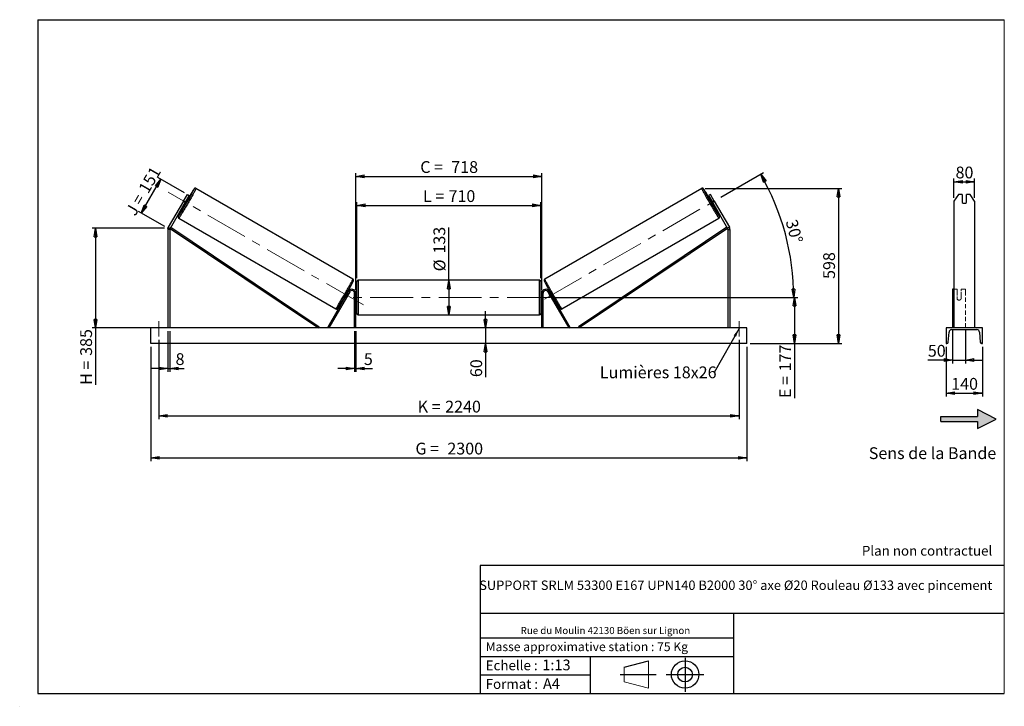
# Model space of a CAD drawing. Units: millimetres. Extents: x 0 to 292, y 1 to 205.
import ezdxf

# ---------------------------------------------------------------- set-up
doc = ezdxf.new("R2010")
doc.units = ezdxf.units.MM
doc.header["$PDSIZE"] = -1
doc.linetypes.add('CENTERX2', pattern=[20.32, 12.7, -2.54, 2.54, -2.54])
doc.linetypes.add('HIDDEN', pattern=[1.905, 1.27, -0.635])
doc.layers.add('SLD-0', color=7, linetype='Continuous')
doc.styles.add('SLDTEXTSTYLE0', font='TXT', dxfattribs={"width": 0.75})
doc.styles.add('SLDTEXTSTYLE2', font='TXT', dxfattribs={"width": 0.666667})
doc.dimstyles.new('SLDDIMSTYLE0', dxfattribs={"dimtxt": 3.501, "dimasz": 2.5, "dimexe": 0, "dimexo": 0.0625, "dimgap": 0.87525, "dimtad": 1, "dimdec": 0, "dimlfac": 13, "dimrnd": 1e-09, "dimzin": 12, "dimdsep": 46, "dimtxsty": 'SLDTEXTSTYLE0', "dimblk1": 'CLOSED', "dimblk2": 'CLOSED', "dimsah": 1, "dimcen": 0.09, "dimadec": 0, "dimazin": 3, "dimtfac": 1, "dimtofl": 0, "dimtmove": 0, "dimatfit": 3, "dimldrblk": 'CLOSED', "dimfxl": 0, "dimfrac": 2, "dimtolj": 1, "dimtzin": 12, "dimarcsym": 0})
doc.dimstyles.new('SLDDIMSTYLE1', dxfattribs={"dimtxt": 3.501, "dimasz": 2.5, "dimexe": 0, "dimexo": 0.0625, "dimgap": 0.87525, "dimtad": 1, "dimdec": 0, "dimlfac": 13, "dimrnd": 1e-09, "dimzin": 12, "dimdsep": 46, "dimtxsty": 'SLDTEXTSTYLE0', "dimblk1": 'CLOSED', "dimblk2": 'CLOSED', "dimsah": 1, "dimcen": 0.09, "dimadec": 0, "dimazin": 3, "dimtfac": 1, "dimtmove": 0, "dimatfit": 0, "dimldrblk": 'CLOSED', "dimfxl": 0, "dimfrac": 2, "dimtolj": 1, "dimtzin": 12, "dimarcsym": 0})
doc.dimstyles.new('SLDDIMSTYLE2', dxfattribs={"dimtxt": 3.501, "dimasz": 2.5, "dimexe": 0, "dimexo": 0.0625, "dimgap": 0.87525, "dimtad": 1, "dimdec": 4, "dimlfac": 13, "dimzin": 12, "dimdsep": 46, "dimtxsty": 'SLDTEXTSTYLE0', "dimblk1": 'CLOSED', "dimblk2": 'CLOSED', "dimsah": 1, "dimcen": 0.09, "dimadec": 0, "dimazin": 3, "dimtfac": 1, "dimtofl": 0, "dimtmove": 0, "dimatfit": 3, "dimldrblk": 'CLOSED', "dimfxl": 0, "dimfrac": 2, "dimtolj": 1, "dimtzin": 12, "dimarcsym": 0})
doc.dimstyles.new('SLDDIMSTYLE3', dxfattribs={"dimtxt": 0.18, "dimasz": 2.5, "dimexe": 0, "dimexo": 0.0625, "dimgap": 0, "dimtad": 0, "dimtih": 1, "dimtoh": 1, "dimdec": 0, "dimrnd": 1e-09, "dimzin": 0, "dimdsep": 46, "dimtxsty": 'Standard', "dimsah": 1, "dimcen": 0.09, "dimadec": 0, "dimazin": 0, "dimtfac": 2.5, "dimtdec": 0, "dimtofl": 0, "dimtmove": 0, "dimatfit": 3, "dimfxl": 0, "dimfrac": 2, "dimtolj": 1, "dimtzin": 0, "dimarcsym": 0})

# ---------------------------------------------------------------- blocks, each defined once
blk = doc.blocks.new('Bloc2')
at = {"linetype": 'Continuous'}
blk.add_hatch(color=7, dxfattribs=at).paths.add_polyline_path([(1970.8, 498.6), (2010, 518.6), (1970.8, 538.6), (1970.8, 523.6), (1894.5, 523.6), (1894.5, 513.6), (1970.8, 513.6)], flags=0)
at = {"layer": 'SLD-0', "color": 7}
for p, q in [((1970.8, 538.6), (1970.8, 523.6)), ((2010, 518.6), (1970.8, 538.6)), ((1894.5, 513.6), (1894.5, 523.6)), ((1894.5, 523.6), (1970.8, 523.6)), ((1894.5, 513.6), (1970.8, 513.6)), ((1970.8, 498.6), (2010, 518.6)), ((1970.8, 513.6), (1970.8, 498.6))]:
    blk.add_line(p, q, dxfattribs=at)
blk = doc.blocks.new('Bloc1')
at = {"color": 7, "linetype": 'Continuous', "lineweight": 0}
blk.add_point((27.17, 41.63), dxfattribs=at)
at = {"layer": 'SLD-0'}
for p, q in [((9.1, 43.82), (16.35, 45.7)), ((27.17, 46.64), (27.17, 36.52)), ((7.87, 41.63), (18.56, 41.63)), ((21.6, 41.63), (32.77, 41.63))]:
    blk.add_line(p, q, dxfattribs=at)
at = {"layer": 'SLD-0', "color": 7, "linetype": 'Continuous', "lineweight": 18}
for p, q in [((16.35, 45.7), (16.35, 37.56)), ((9.1, 39.44), (9.1, 43.82)), ((9.1, 39.44), (16.35, 37.56))]:
    blk.add_line(p, q, dxfattribs=at)
at = {"layer": 'SLD-0'}
for radius in [4.07, 2.19]:
    blk.add_circle((27.17, 41.63), radius, dxfattribs=at)
blk = doc.blocks.new('SW_NOTE_0')
at = {"color": 0, "linetype": 'Continuous', "lineweight": 0, "insert": (28.37, -0.09), "char_height": 2.1167, "attachment_point": 2, "style": 'SLDTEXTSTYLE0'}
blk.add_mtext('Rue du Moulin 42130 Böen sur Lignon', dxfattribs=at)
blk = doc.blocks.new('_Closed')
at = {"color": 0, "linetype": 'ByBlock', "lineweight": -2}
for p, q in [((-1, 0.166667), (0, 0)), ((-1, 0.166667), (-1, -0.166667)), ((0, 0), (-1, -0.166667)), ((0, 0), (-1, 0))]:
    blk.add_line(p, q, dxfattribs=at)
blk = doc.blocks.new('_D')
at = {"layer": 'SLD-0'}
for p, q in [((48.57, 153.62), (40.72, 158.15)), ((35.77, 147.57), (41.59, 157.65)), ((42.75, 143.54), (34.9, 148.07))]:
    blk.add_line(p, q, dxfattribs=at)
at = {"layer": 'SLD-0', "xscale": 2.5, "yscale": 2.5}
for p, rotation in [((41.59, 157.65), 59.99999999999978), ((35.77, 147.57), 239.9999999999998)]:
    blk.add_blockref('_Closed', p, dxfattribs=dict(at, rotation=rotation))
at = {"layer": 'SLD-0', "char_height": 3.501, "attachment_point": 1, "rotation": 60}
for s, insert, style in [('151', (34.75, 154.83), 'SLDTEXTSTYLE0'), ('J =', (30.91, 148.19), 'SLDTEXTSTYLE2')]:
    blk.add_mtext(s, dxfattribs=dict(at, insert=insert, style=style))
blk = doc.blocks.new('_D_1')
at = {"layer": 'SLD-0'}
for p, q in [((42.61, 143.04), (21.14, 143.04)), ((22.14, 143.04), (22.14, 113.47)), ((42.61, 113.47), (21.14, 113.47)), ((22.14, 113.47), (22.14, 96.54))]:
    blk.add_line(p, q, dxfattribs=at)
at = {"layer": 'SLD-0', "xscale": 2.5, "yscale": 2.5}
for p, rotation in [((22.14, 143.04), 90.0000000000004), ((22.14, 113.47), 270.0000000000004)]:
    blk.add_blockref('_Closed', p, dxfattribs=dict(at, rotation=rotation))
at = {"layer": 'SLD-0', "char_height": 3.501, "attachment_point": 1, "rotation": 90}
for s, insert, style in [('385', (17.63, 105.15), 'SLDTEXTSTYLE0'), ('H =', (17.63, 96.54), 'SLDTEXTSTYLE2')]:
    blk.add_mtext(s, dxfattribs=dict(at, insert=insert, style=style))
blk = doc.blocks.new('_D_2')
at = {"layer": 'SLD-0', "color": 7}
for p, q in [((38.61, 107.85), (38.61, 73.85)), ((215.54, 107.85), (215.54, 73.85)), ((38.61, 74.85), (215.54, 74.85))]:
    blk.add_line(p, q, dxfattribs=at)
at = {"layer": 'SLD-0', "color": 7, "xscale": 2.5, "yscale": 2.5}
for p, rotation in [((38.61, 74.85, 0.56), 180), ((215.54, 74.85, 0.56), 360)]:
    blk.add_blockref('_Closed', p, dxfattribs=dict(at, rotation=rotation))
at = {"layer": 'SLD-0', "color": 7, "char_height": 3.501, "attachment_point": 1}
for s, insert, style in [('G =', (117.16, 79.36), 'SLDTEXTSTYLE2'), ('2300', (126.64, 79.36), 'SLDTEXTSTYLE0')]:
    blk.add_mtext(s, dxfattribs=dict(at, insert=insert, style=style))
blk = doc.blocks.new('_D_3')
at = {"layer": 'SLD-0', "color": 7}
for p, q in [((40.92, 109.93), (40.92, 86.31)), ((213.23, 109.93), (213.23, 86.31)), ((40.92, 87.31), (213.23, 87.31))]:
    blk.add_line(p, q, dxfattribs=at)
at = {"layer": 'SLD-0', "color": 7, "xscale": 2.5, "yscale": 2.5, "rotation": 180.0000000000004}
blk.add_blockref('_Closed', (40.92, 87.31, 0.56), dxfattribs=at)
at = {"layer": 'SLD-0', "color": 7, "xscale": 2.5, "yscale": 2.5}
blk.add_blockref('_Closed', (213.23, 87.31, 0.56), dxfattribs=at)
at = {"layer": 'SLD-0', "color": 7, "char_height": 3.501, "attachment_point": 1}
for s, insert, style in [('K =', (117.81, 91.82), 'SLDTEXTSTYLE2'), ('2240', (125.99, 91.82), 'SLDTEXTSTYLE0')]:
    blk.add_mtext(s, dxfattribs=dict(at, insert=insert, style=style))
blk = doc.blocks.new('_D_4')
at = {"layer": 'SLD-0', "color": 7}
for p, q in [((99.08, 112.47), (99.08, 100.42)), ((99.46, 112.47), (99.46, 100.42)), ((99.08, 101.42), (94.08, 101.42)), ((99.08, 101.42), (99.46, 101.42)), ((99.46, 101.42), (104.44, 101.42))]:
    blk.add_line(p, q, dxfattribs=at)
at = {"layer": 'SLD-0', "color": 7, "xscale": 2.5, "yscale": 2.5}
blk.add_blockref('_Closed', (99.08, 101.42, 0.56), dxfattribs=at)
at = {"layer": 'SLD-0', "color": 7, "xscale": 2.5, "yscale": 2.5, "rotation": 180.0000000000005}
blk.add_blockref('_Closed', (99.46, 101.42, 0.56), dxfattribs=at)
at = {"layer": 'SLD-0', "color": 7, "insert": (101.85, 105.93), "char_height": 3.5, "attachment_point": 1, "style": 'SLDTEXTSTYLE0'}
blk.add_mtext('5', dxfattribs=at)
blk = doc.blocks.new('_D_5')
at = {"layer": 'SLD-0', "color": 7}
for p, q in [((137.98, 113.47), (137.98, 118.47)), ((137.98, 113.47), (137.98, 108.85)), ((137.98, 108.85), (137.98, 98.83))]:
    blk.add_line(p, q, dxfattribs=at)
at = {"layer": 'SLD-0', "color": 7, "xscale": 2.5, "yscale": 2.5}
for p, rotation in [((137.98, 113.47, 0.56), 270.0000000000004), ((137.98, 108.85, 0.56), 90.0000000000004)]:
    blk.add_blockref('_Closed', p, dxfattribs=dict(at, rotation=rotation))
at = {"layer": 'SLD-0', "color": 7, "insert": (133.46, 98.83), "char_height": 3.501, "attachment_point": 1, "rotation": 90, "style": 'SLDTEXTSTYLE0'}
blk.add_mtext('60', dxfattribs=at)
blk = doc.blocks.new('_D_6')
at = {"layer": 'SLD-0', "color": 7}
for p, q in [((158.08, 122.47), (230.69, 122.47)), ((229.69, 122.47), (229.69, 108.85)), ((216.54, 108.85), (230.69, 108.85)), ((229.69, 108.85), (229.69, 92.62))]:
    blk.add_line(p, q, dxfattribs=at)
at = {"layer": 'SLD-0', "color": 7, "xscale": 2.5, "yscale": 2.5}
for p, rotation in [((229.69, 122.47, 0.56), 90.0000000000004), ((229.69, 108.85, 0.56), 270.0000000000004)]:
    blk.add_blockref('_Closed', p, dxfattribs=dict(at, rotation=rotation))
at = {"layer": 'SLD-0', "color": 7, "char_height": 3.501, "attachment_point": 1, "rotation": 90}
for s, insert, style in [('177', (225.18, 100.54), 'SLDTEXTSTYLE0'), ('E =', (225.18, 92.62), 'SLDTEXTSTYLE2')]:
    blk.add_mtext(s, dxfattribs=dict(at, insert=insert, style=style))
blk = doc.blocks.new('_D_7')
at = {"layer": 'SLD-0', "color": 7}
for p, q in [((207.85, 152.27), (220.53, 159.59)), ((158.08, 122.47), (230.48, 122.47))]:
    blk.add_line(p, q, dxfattribs=at)
blk.add_arc((156.24, 122.47), 73.24, 0, 30, dxfattribs=at)
at = {"layer": 'SLD-0', "color": 7, "xscale": 2.5, "yscale": 2.5}
for p, rotation in [((219.67, 159.09, 0.56), 119.0225252881074), ((229.48, 122.47, 0.56), 270.9774747118931)]:
    blk.add_blockref('_Closed', p, dxfattribs=dict(at, rotation=rotation))
at = {"layer": 'SLD-0', "color": 7, "insert": (230.43, 145.99), "char_height": 3.501, "attachment_point": 1, "rotation": 285, "style": 'SLDTEXTSTYLE0'}
blk.add_mtext('30°', dxfattribs=at)
blk = doc.blocks.new('_D_8')
at = {"layer": 'SLD-0', "color": 7}
for q in [(127.08, 143.29), (127.08, 117.35)]:
    blk.add_line((127.08, 127.58), q, dxfattribs=at)
at = {"layer": 'SLD-0', "color": 7, "xscale": 2.5, "yscale": 2.5}
for p, rotation in [((127.08, 127.58, 0.56), 90.0000000000004), ((127.08, 117.35, 0.56), 270.0000000000004)]:
    blk.add_blockref('_Closed', p, dxfattribs=dict(at, rotation=rotation))
at = {"layer": 'SLD-0', "color": 7, "char_height": 3.501, "attachment_point": 1, "rotation": 90, "style": 'SLDTEXTSTYLE0'}
for s, insert in [('133', (122.51, 135.53)), ('%%c', (122.56, 130.25))]:
    blk.add_mtext(s, dxfattribs=dict(at, insert=insert))
blk = doc.blocks.new('_D_9')
at = {"layer": 'SLD-0', "color": 7}
for p, q in [((99.77, 128.2), (99.77, 150.84)), ((99.77, 149.84), (154.38, 149.84)), ((154.38, 128.2), (154.38, 150.84))]:
    blk.add_line(p, q, dxfattribs=at)
at = {"layer": 'SLD-0', "color": 7, "xscale": 2.5, "yscale": 2.5, "rotation": 180.0000000000004}
blk.add_blockref('_Closed', (99.77, 149.84, 0.56), dxfattribs=at)
at = {"layer": 'SLD-0', "color": 7, "xscale": 2.5, "yscale": 2.5}
blk.add_blockref('_Closed', (154.38, 149.84, 0.56), dxfattribs=at)
at = {"layer": 'SLD-0', "color": 7, "char_height": 3.501, "attachment_point": 1}
for s, insert, style in [('L =', (119.41, 154.35), 'SLDTEXTSTYLE2'), ('710', (126.98, 154.35), 'SLDTEXTSTYLE0')]:
    blk.add_mtext(s, dxfattribs=dict(at, insert=insert, style=style))
blk = doc.blocks.new('_D_10')
at = {"layer": 'SLD-0', "color": 7}
for p, q in [((99.46, 124.77), (99.46, 159.46)), ((99.46, 158.46), (154.69, 158.46)), ((154.69, 124.77), (154.69, 159.46))]:
    blk.add_line(p, q, dxfattribs=at)
at = {"layer": 'SLD-0', "color": 7, "xscale": 2.5, "yscale": 2.5, "rotation": 180.0000000000004}
blk.add_blockref('_Closed', (99.46, 158.46, 0.56), dxfattribs=at)
at = {"layer": 'SLD-0', "color": 7, "xscale": 2.5, "yscale": 2.5}
blk.add_blockref('_Closed', (154.69, 158.46, 0.56), dxfattribs=at)
at = {"layer": 'SLD-0', "color": 7, "char_height": 3.501, "attachment_point": 1}
for s, insert, style in [('C =', (118.59, 162.98), 'SLDTEXTSTYLE2'), ('718', (127.8, 162.98), 'SLDTEXTSTYLE0')]:
    blk.add_mtext(s, dxfattribs=dict(at, insert=insert, style=style))
blk = doc.blocks.new('_D_11')
at = {"layer": 'SLD-0', "color": 7}
for p, q in [((43.61, 112.47), (43.61, 100.42)), ((44.23, 112.47), (44.23, 100.42)), ((43.61, 101.42), (38.61, 101.42)), ((43.61, 101.42), (44.23, 101.42)), ((44.23, 101.42), (48.51, 101.42))]:
    blk.add_line(p, q, dxfattribs=at)
at = {"layer": 'SLD-0', "color": 7, "xscale": 2.5, "yscale": 2.5}
blk.add_blockref('_Closed', (43.61, 101.42, 0.56), dxfattribs=at)
at = {"layer": 'SLD-0', "color": 7, "xscale": 2.5, "yscale": 2.5, "rotation": 180.0000000000004}
blk.add_blockref('_Closed', (44.23, 101.42, 0.56), dxfattribs=at)
at = {"layer": 'SLD-0', "color": 7, "insert": (45.93, 105.93), "char_height": 3.5, "attachment_point": 1, "style": 'SLDTEXTSTYLE0'}
blk.add_mtext('8', dxfattribs=at)
blk = doc.blocks.new('_D_12')
at = {"layer": 'SLD-0', "color": 7}
for p, q in [((203.16, 154.89), (243.75, 154.89)), ((242.75, 154.89), (242.75, 108.85)), ((216.54, 108.85), (243.75, 108.85))]:
    blk.add_line(p, q, dxfattribs=at)
at = {"layer": 'SLD-0', "color": 7, "xscale": 2.5, "yscale": 2.5}
for p, rotation in [((242.75, 154.89, 0.56), 90.0000000000004), ((242.75, 108.85, 0.56), 270.0000000000004)]:
    blk.add_blockref('_Closed', p, dxfattribs=dict(at, rotation=rotation))
at = {"layer": 'SLD-0', "color": 7, "insert": (238.23, 127.99), "char_height": 3.501, "attachment_point": 1, "rotation": 90, "style": 'SLDTEXTSTYLE0'}
blk.add_mtext('598', dxfattribs=at)
blk = doc.blocks.new('SW_NOTE_0_1')
at = {"layer": 'SLD-0', "color": 0, "insert": (-33.96, 1.82), "char_height": 3.5, "attachment_point": 1, "style": 'SLDTEXTSTYLE0'}
blk.add_mtext('Lumières 18x26', dxfattribs=at)
blk = doc.blocks.new('_D_13')
at = {"layer": 'SLD-0', "color": 7}
for p, q in [((277.04, 152.12), (277.04, 157.85)), ((277.04, 156.85), (283.19, 156.85)), ((283.19, 152.12), (283.19, 157.85))]:
    blk.add_line(p, q, dxfattribs=at)
at = {"layer": 'SLD-0', "color": 7, "xscale": 2.5, "yscale": 2.5, "rotation": 180.0000000000004}
blk.add_blockref('_Closed', (277.04, 156.85), dxfattribs=at)
at = {"layer": 'SLD-0', "color": 7, "xscale": 2.5, "yscale": 2.5}
blk.add_blockref('_Closed', (283.19, 156.85), dxfattribs=at)
at = {"layer": 'SLD-0', "color": 7, "insert": (277.53, 161.36), "char_height": 3.501, "attachment_point": 1, "style": 'SLDTEXTSTYLE0'}
blk.add_mtext('80', dxfattribs=at)
blk = doc.blocks.new('_D_14')
at = {"layer": 'SLD-0', "color": 7}
for p, q in [((276.65, 112.66), (276.65, 102.9)), ((280.5, 112.66), (280.5, 102.9)), ((276.65, 103.9), (269.3, 103.9)), ((276.65, 103.9), (280.5, 103.9)), ((280.5, 103.9), (285.5, 103.9))]:
    blk.add_line(p, q, dxfattribs=at)
at = {"layer": 'SLD-0', "color": 7, "xscale": 2.5, "yscale": 2.5}
blk.add_blockref('_Closed', (276.65, 103.9), dxfattribs=at)
at = {"layer": 'SLD-0', "color": 7, "xscale": 2.5, "yscale": 2.5, "rotation": 180.0000000000005}
blk.add_blockref('_Closed', (280.5, 103.9), dxfattribs=at)
at = {"layer": 'SLD-0', "color": 7, "insert": (269.3, 108.41), "char_height": 3.501, "attachment_point": 1, "style": 'SLDTEXTSTYLE0'}
blk.add_mtext('50', dxfattribs=at)
blk = doc.blocks.new('_D_15')
at = {"layer": 'SLD-0', "color": 7}
for p, q in [((274.73, 107.85), (274.73, 93.08)), ((285.5, 107.85), (285.5, 93.08)), ((274.73, 94.08), (285.5, 94.08))]:
    blk.add_line(p, q, dxfattribs=at)
at = {"layer": 'SLD-0', "color": 7, "xscale": 2.5, "yscale": 2.5, "rotation": 180.0000000000004}
blk.add_blockref('_Closed', (274.73, 94.08), dxfattribs=at)
at = {"layer": 'SLD-0', "color": 7, "xscale": 2.5, "yscale": 2.5}
blk.add_blockref('_Closed', (285.5, 94.08), dxfattribs=at)
at = {"layer": 'SLD-0', "color": 7, "insert": (276.24, 98.59), "char_height": 3.501, "attachment_point": 1, "style": 'SLDTEXTSTYLE0'}
blk.add_mtext('140', dxfattribs=at)

msp = doc.modelspace()

# ---------------------------------------------------------------- linework, layer by layer
at = {"color": 7, "linetype": 'Continuous', "lineweight": 18}
for p, q in [((292, 205), (5, 205)), ((5, 205), (5, 4.8673676)), ((292, 4.8673676), (292, 205)), ((4.9378781, 61.1667378), (5, 61.1667378))]:
    msp.add_line(p, q, dxfattribs=at)
at = {"color": 7, "linetype": 'Continuous', "lineweight": 25}
for p, q in [((48.2779442, 151.1236931), (49.4317893, 153.1222116)), ((49.9647282, 152.8145187), (48.8108831, 150.8160002)), ((49.4317893, 153.1222116), (49.9647282, 152.8145187)), ((98.6006144, 127.9766213), (51.9859217, 154.8896269)), ((202.1641707, 154.8896269), (155.549478, 127.9766213)), ((204.7183031, 153.1222116), (204.1853642, 152.8145187)), ((204.1853642, 152.8145187), (205.3392093, 150.8160002)), ((205.8721482, 151.1236931), (204.7183031, 153.1222116)), ((278.3709115, 153.1222116), (277.0385649, 151.1236931)), ((279.5001032, 153.1222116), (278.3709115, 153.1222116)), ((279.5001032, 153.1222116), (279.5001032, 150.7239889)), ((280.7308725, 150.7239889), (280.7308725, 153.1222116)), ((281.8600643, 153.1222116), (280.7308725, 153.1222116)), ((283.1924109, 151.1236931), (281.8600643, 153.1222116)), ((48.2779442, 151.1236931), (43.7783988, 143.3302574)), ((48.8108831, 150.8160002), (44.3113377, 143.0225645)), ((48.8108831, 150.8160002), (48.2779442, 151.1236931)), ((48.4262681, 150.1498266), (48.7106556, 149.9856364)), ((48.5362066, 150.3402565), (48.6335731, 150.2840448)), ((48.6335731, 150.2840448), (49.182917, 151.2355298)), ((49.182917, 151.2355298), (49.0855505, 151.2917438)), ((49.4798857, 151.3179836), (49.1954981, 151.4821738)), ((204.9545943, 151.4821738), (204.6702068, 151.3179836)), ((204.9671754, 151.2355298), (205.0645419, 151.2917438)), ((205.5165194, 150.2840448), (204.9671754, 151.2355298)), ((205.3392093, 150.8160002), (205.8721482, 151.1236931)), ((205.3392093, 150.8160002), (209.8387548, 143.0225645)), ((205.4394368, 149.9856364), (205.7238243, 150.1498266)), ((205.6138858, 150.3402565), (205.5165194, 150.2840448)), ((205.8721482, 151.1236931), (210.3716936, 143.3302574)), ((277.0385649, 151.1236931), (277.0385649, 143.3302574)), ((283.1924109, 151.1236931), (283.1924109, 143.3302574)), ((43.7783988, 143.3302574), (44.3113377, 143.0225645)), ((44.3113377, 143.0225645), (44.5255109, 143.3420316)), ((44.5255109, 143.3420316), (88.6119901, 113.7862869)), ((46.8705319, 146.0295202), (93.4852292, 119.1165147)), ((160.6648632, 119.1165147), (207.2795606, 146.0295202)), ((209.6245815, 143.3420316), (165.5381023, 113.7862869)), ((209.8387548, 143.0225645), (209.6245815, 143.3420316)), ((210.3716936, 143.3302574), (209.8387548, 143.0225645)), ((277.0385649, 143.3302574), (277.0385649, 142.7148716)), ((283.1924109, 143.3302574), (283.1924109, 142.7148716)), ((44.2288907, 142.7148716), (43.6135048, 142.7148716)), ((43.6135048, 142.7148716), (43.6135048, 113.4668196)), ((44.2288907, 142.7148716), (44.2288907, 113.4668196)), ((44.3113377, 143.0225645), (88.3978169, 113.4668196)), ((209.8387548, 143.0225645), (165.7522755, 113.4668196)), ((209.9212017, 142.7148716), (209.9212017, 113.4668196)), ((209.9212017, 142.7148716), (210.5365876, 142.7148716)), ((210.5365876, 142.7148716), (210.5365876, 113.4668196)), ((277.0385649, 142.7148716), (277.0385649, 113.4668196)), ((283.1924109, 142.7148716), (283.1924109, 113.4668196)), ((99.7673547, 117.7360505), (99.7673547, 127.1975886)), ((153.9981227, 127.5822048), (100.1519697, 127.5822048)), ((154.3827377, 127.1975886), (154.3827377, 122.4668195)), ((97.3065563, 124.3514347), (91.1333491, 113.6591273)), ((97.6396431, 124.1591272), (91.4664359, 113.4668196)), ((96.7132998, 122.5252011), (97.2626392, 123.4766873)), ((96.8630863, 123.7073699), (96.9167993, 123.6763583)), ((97.0267446, 123.8667882), (96.8710596, 123.9566743)), ((97.2498861, 123.4840507), (97.2626392, 123.4766873)), ((97.6396431, 124.1591272), (97.3065563, 124.3514347)), ((99.0750468, 113.4668196), (99.0750468, 123.7745122)), ((99.4596618, 123.7745122), (99.0750468, 123.7745122)), ((99.4596618, 113.4668196), (99.4596618, 123.7745122)), ((99.7673547, 123.2360507), (99.4596618, 123.2360507)), ((99.5365839, 123.01616), (99.4596618, 123.01616)), ((99.5365839, 121.9174791), (99.5365839, 123.01616)), ((154.6904306, 123.2360507), (154.3827377, 123.2360507)), ((154.6135085, 123.01616), (154.6904306, 123.01616)), ((154.6135085, 121.9174791), (154.6135085, 123.01616)), ((154.6904306, 123.7745122), (155.0750456, 123.7745122)), ((154.6904306, 113.4668196), (154.6904306, 123.7745122)), ((155.0750456, 113.4668196), (155.0750456, 123.7745122)), ((156.5104493, 124.1591272), (156.8435361, 124.3514347)), ((156.5104493, 124.1591272), (162.6836565, 113.4668196)), ((156.8435361, 124.3514347), (163.0167433, 113.6591273)), ((156.9002063, 123.4840507), (156.8874532, 123.4766873)), ((157.4367926, 122.5252011), (156.8874532, 123.4766873)), ((157.2790328, 123.9566743), (157.1233478, 123.8667882)), ((157.2870061, 123.7073699), (157.2332932, 123.6763583)), ((277.0385649, 124.9283584), (276.6539493, 124.9283584)), ((276.6539493, 124.9283584), (276.6539493, 124.3514347)), ((276.6539493, 124.3514347), (276.6539493, 113.6591273)), ((96.1018273, 122.6243277), (96.2575146, 122.5344422)), ((96.3674599, 122.7248727), (96.3137447, 122.7558843)), ((96.7132998, 122.5252011), (96.7005467, 122.5325646)), ((99.4596618, 121.9174791), (99.5365839, 121.9174791)), ((99.4596618, 121.6975889), (99.7673547, 121.6975889)), ((154.3827377, 122.4668195), (154.3827377, 117.7360505)), ((154.3827377, 121.6975889), (154.6904306, 121.6975889)), ((154.6904306, 121.9174791), (154.6135085, 121.9174791)), ((157.4367926, 122.5252011), (157.4495457, 122.5325646)), ((157.7826325, 122.7248727), (157.8363477, 122.7558843)), ((157.8925778, 122.5344422), (158.0482652, 122.6243277)), ((100.1519697, 117.3514352), (153.9981227, 117.3514352)), ((215.5365828, 113.4668196), (38.6135096, 113.4668196)), ((38.6135096, 108.8514351), (38.6135096, 113.4668196)), ((88.6119901, 113.7862869), (88.3978169, 113.4668196)), ((91.4664359, 113.4668196), (91.1333491, 113.6591273)), ((162.6836565, 113.4668196), (163.0167433, 113.6591273)), ((165.5381023, 113.7862869), (165.7522755, 113.4668196)), ((215.5365828, 108.8514351), (215.5365828, 113.4668196)), ((274.7308725, 113.4668196), (274.7308725, 108.8514351)), ((285.5001033, 113.4668196), (274.7308725, 113.4668196)), ((275.3541597, 109.2073706), (275.5791678, 112.2164868)), ((276.3462572, 112.9283581), (283.8847186, 112.9283581)), ((284.651808, 112.2164868), (284.8768161, 109.2073706)), ((285.5001033, 108.8514351), (285.5001033, 113.4668196)), ((215.5365828, 108.8514351), (38.6135096, 108.8514351)), ((274.7308725, 108.8514351), (274.970615, 108.8514351)), ((285.2603608, 108.8514351), (285.5001033, 108.8514351))]:
    msp.add_line(p, q, dxfattribs=at)
at = {"color": 1, "linetype": 'Continuous', "lineweight": 25}
for p, q in [((100.1519697, 127.5822048), (100.1519697, 117.3514352)), ((153.9981227, 122.4668195), (153.9981227, 127.5822048)), ((153.9981227, 117.3514352), (153.9981227, 122.4668195))]:
    msp.add_line(p, q, dxfattribs=at)
at = {"color": 7, "linetype": 'HIDDEN', "lineweight": 18}
for p, q in [((277.9616417, 124.9283584), (277.0385649, 124.9283584)), ((277.9616417, 124.3514347), (277.9616417, 124.9283584)), ((277.9616417, 124.3514347), (277.9616417, 122.8009116)), ((277.9616417, 122.6086035), (277.9616417, 122.8009116)), ((279.192411, 124.9283584), (279.192411, 124.3514347)), ((280.5001033, 124.9283584), (279.192411, 124.9283584)), ((279.192411, 122.8009116), (279.192411, 124.3514347)), ((279.192411, 122.6086035), (279.192411, 122.8009116)), ((280.5001033, 124.9283584), (280.5001033, 124.3514347)), ((280.5001033, 124.3514347), (280.5001033, 113.6591273)), ((277.9616417, 122.6086035), (277.9616417, 122.0052813)), ((279.192411, 122.0052813), (279.192411, 122.6086035))]:
    msp.add_line(p, q, dxfattribs=at)
at = {"color": 7, "linetype": 'Continuous', "lineweight": 25, "flags": 128}
for points in [[(46.857483, 146.7028854), (46.903241, 146.7686568), (46.9772792, 146.878687), (47.06344, 147.0103307), (47.1612466, 147.1628338), (47.2701214, 147.3353182), (47.3894591, 147.5268027), (47.5185627, 147.7361846), (47.6567079, 147.9622673), (47.8030786, 148.2037555), (47.9568586, 148.4592646), (48.1171584, 148.7273342), (48.2830611, 149.0064284), (48.4536129, 149.2949447), (48.6278418, 149.5912325), (48.8047484, 149.8935977), (48.9833239, 150.2003048), (49.1625322, 150.5095979), (49.3413645, 150.8197048), (49.5187754, 151.1288512), (49.6937655, 151.4352649), (49.8653351, 151.73719), (50.0324849, 152.0329001), (50.1942702, 152.3206988), (50.3497558, 152.5989379), (50.4980614, 152.8660217), (50.6383294, 153.1204235), (50.7697577, 153.3606898), (50.8915987, 153.585436), (51.0031465, 153.7933783), (51.1037684, 153.9833291), (51.1928865, 154.1541927), (51.2699874, 154.304997), (51.3346309, 154.4348801), (51.3864503, 154.5430901), (51.3943639, 154.5601645)], [(207.2897025, 146.7069889), (207.2468514, 146.7686568), (207.1728132, 146.878687), (207.0866524, 147.0103307), (206.9888458, 147.1628338), (206.879971, 147.3353182), (206.7606334, 147.5268027), (206.6315297, 147.7361846), (206.4933845, 147.9622673), (206.3470138, 148.2037555), (206.1932338, 148.4592646), (206.032934, 148.7273342), (205.8670314, 149.0064284), (205.6964795, 149.2949447), (205.5222506, 149.5912325), (205.345344, 149.8935977), (205.1667685, 150.2003048), (204.9875602, 150.5095979), (204.808728, 150.8197048), (204.631317, 151.1288512), (204.456327, 151.4352649), (204.2847573, 151.73719), (204.1176075, 152.0329001), (203.9558222, 152.3206988), (203.8003366, 152.5989379), (203.6520311, 152.8660217), (203.511763, 153.1204235), (203.3803347, 153.3606898), (203.2584937, 153.585436), (203.1469459, 153.7933783), (203.0463241, 153.9833291), (202.957206, 154.1541927), (202.8801051, 154.304997), (202.8154615, 154.4348801), (202.7636422, 154.5430901), (202.7552471, 154.5612007)]]:
    msp.add_lwpolyline(points, dxfattribs=at)
at = {"color": 1, "linetype": 'Continuous', "lineweight": 25, "flags": 128}
for points in [[(51.9859217, 154.8896269), (51.9879437, 154.8727038), (51.976307, 154.8322322), (51.9510759, 154.7684323), (51.9123833, 154.6816434), (51.8604356, 154.5723239), (51.7955123, 154.4410653), (51.7179621, 154.2885645), (51.6281884, 154.1156331), (51.5266816, 153.9231926), (51.4139784, 153.7122747), (51.2906793, 153.4840026), (51.1574446, 153.2395915), (51.0149849, 152.980348), (50.8640568, 152.7076567), (50.7054672, 152.4229712), (50.5400643, 152.127809), (50.3687285, 151.8237451), (50.1923767, 151.5124048), (50.0119442, 151.1954456), (49.8283986, 150.8745617), (49.6427164, 150.5514633), (49.4558971, 150.2278743), (49.2689219, 149.9055209), (49.0827995, 149.5861248), (48.8985203, 149.2713871), (48.7170746, 148.9629903), (48.5394161, 148.6625783), (48.3664984, 148.3717558), (48.1992478, 148.0920702), (48.0385536, 147.8250162), (47.8852688, 147.5720197), (47.7402278, 147.3344287), (47.6041825, 147.1135132), (47.4778757, 146.9104494), (47.3619676, 146.7263215), (47.2570909, 146.562113), (47.1637959, 146.4186996), (47.0825868, 146.2968448), (47.0138856, 146.1971996), (46.9580682, 146.1202958), (46.9154371, 146.0665439), (46.8862033, 146.0362326), (46.8705319, 146.0295202), (46.8705319, 146.0295248)], [(202.1641707, 154.8896269), (202.1621488, 154.8727038), (202.1737854, 154.8322322), (202.1990165, 154.7684323), (202.2377091, 154.6816434), (202.2896569, 154.5723239), (202.3545801, 154.4410653), (202.4321303, 154.2885645), (202.5219041, 154.1156331), (202.6234108, 153.9231926), (202.736114, 153.7122747), (202.8594131, 153.4840026), (202.9926478, 153.2395915), (203.1351075, 152.980348), (203.2860356, 152.7076567), (203.4446252, 152.4229712), (203.6100281, 152.127809), (203.781364, 151.8237451), (203.9577158, 151.5124048), (204.1381482, 151.1954456), (204.3216938, 150.8745617), (204.507376, 150.5514633), (204.6941953, 150.2278743), (204.8811705, 149.9055209), (205.0672929, 149.5861248), (205.2515721, 149.2713871), (205.4330178, 148.9629903), (205.6106764, 148.6625783), (205.783594, 148.3717558), (205.9508447, 148.0920702), (206.1115388, 147.8250162), (206.2648236, 147.5720197), (206.4098646, 147.3344287), (206.5459099, 147.1135132), (206.6722167, 146.9104494), (206.7881249, 146.7263215), (206.8930015, 146.562113), (206.9862965, 146.4186996), (207.0675056, 146.2968448), (207.1362068, 146.1971996), (207.1920243, 146.1202958), (207.2346553, 146.0665439), (207.2638891, 146.0362326), (207.2795514, 146.0295179)], [(46.8850754, 146.9278562), (46.8283684, 146.8118839), (46.7830781, 146.714749), (46.7510383, 146.6401652), (46.7324233, 146.5885568), (46.727334, 146.5602262), (46.7358162, 146.5553295), (46.7578149, 146.5738986), (46.7931925, 146.6158236), (46.8417657, 146.6808683), (46.857483, 146.7028854)], [(207.2611381, 146.9356507), (207.263449, 146.9310153), (207.321724, 146.8118839), (207.3670143, 146.714749), (207.3990541, 146.6401652), (207.4176691, 146.5885568), (207.4227584, 146.5602262), (207.4142762, 146.5553295), (207.3922775, 146.5738986), (207.3568999, 146.6158236), (207.3083267, 146.6808683), (207.2897025, 146.7069889)], [(93.4852292, 119.1165147), (93.5008961, 119.1232265), (93.5301275, 119.1535395), (93.5727632, 119.2072902), (93.6285807, 119.2841934), (93.6972773, 119.3838381), (93.7784909, 119.5056929), (93.871786, 119.6491068), (93.9766649, 119.8133159), (94.0925684, 119.9974438), (94.2188753, 120.2005077), (94.3549183, 120.4214237), (94.4999639, 120.6590141), (94.6532441, 120.9120112), (94.8139382, 121.1790641), (94.9811889, 121.4587491), (95.1541065, 121.7495733), (95.331765, 122.0499853), (95.5132176, 122.3583826), (95.6974946, 122.6731187), (95.8836169, 122.9925153), (96.0705898, 123.3148687), (96.2574137, 123.6384577), (96.4430937, 123.9615562), (96.626637, 124.2824401), (96.8070671, 124.5993992), (96.9834212, 124.9107395), (97.1547571, 125.2148023), (97.32016, 125.5099645), (97.4787496, 125.7946512), (97.6296754, 126.0673424), (97.7721374, 126.3265848), (97.9053744, 126.5709948), (98.0286735, 126.799268), (98.1413767, 127.010187), (98.2428834, 127.2026252), (98.3326549, 127.3755578), (98.4102074, 127.5280597), (98.4751306, 127.6593194), (98.5270761, 127.7686366), (98.5657686, 127.8554256), (98.5909998, 127.9192266), (98.6026364, 127.959697), (98.6006144, 127.9766213), (98.6006144, 127.9766213)], [(160.6648632, 119.1165147), (160.6491964, 119.1232265), (160.6199649, 119.1535395), (160.5773292, 119.2072902), (160.5215118, 119.2841934), (160.4528151, 119.3838381), (160.3716015, 119.5056929), (160.2783065, 119.6491068), (160.1734275, 119.8133159), (160.057524, 119.9974438), (159.9312172, 120.2005077), (159.7951741, 120.4214237), (159.6501285, 120.6590141), (159.4968483, 120.9120112), (159.3361542, 121.1790641), (159.1689036, 121.4587491), (158.9959859, 121.7495733), (158.8183274, 122.0499853), (158.6368748, 122.3583826), (158.4525979, 122.6731187), (158.2664755, 122.9925153), (158.0795026, 123.3148687), (157.8926787, 123.6384577), (157.7069988, 123.9615562), (157.5234554, 124.2824401), (157.3430253, 124.5993992), (157.1666712, 124.9107395), (156.9953354, 125.2148023), (156.8299325, 125.5099645), (156.6713429, 125.7946512), (156.520417, 126.0673424), (156.377955, 126.3265848), (156.244718, 126.5709948), (156.1214189, 126.799268), (156.0087157, 127.010187), (155.907209, 127.2026252), (155.8174375, 127.3755578), (155.739885, 127.5280597), (155.6749618, 127.6593194), (155.6230164, 127.7686366), (155.5843238, 127.8554256), (155.5590927, 127.9192266), (155.547456, 127.959697), (155.549478, 127.9766213), (155.549478, 127.9766213)]]:
    msp.add_lwpolyline(points, dxfattribs=at)
at = {"color": 7, "linetype": 'Continuous', "lineweight": 25}
for centre, radius, start, end in [((117.1375275, 112.415787), 78.172122, 147.522403604, 150.101537182), ((136.753759, 112.2622056), 78.4730385, 29.901482448, 32.464981397), ((112.586768, 112.8631749), 74.0075329, 149.836694297, 152.594392267), ((28.8354391, 162.3489073), 23.1846289, 328.642124084, 331.357532692), ((39.7701178, 156.0356826), 10.7951968, 325.913857088, 334.086206418), ((214.3799746, 156.0356826), 10.7951968, 205.913793582, 214.086142912), ((225.3146533, 162.3489073), 23.1846289, 208.642467308, 211.357875916), ((136.9810561, 110.3416389), 79.2364287, 27.505462628, 30.074853573), ((280.1154879, 151.2915351), 0.8371421, 222.684184945, 317.315815055), ((44.844277, 142.7148726), 1.2307692, 150, 180), ((209.3058154, 142.7148726), 1.2307692, 0, 30), ((44.844277, 142.7148726), 0.6153846, 150, 180), ((209.3058154, 142.7148726), 0.6153846, 0, 30), ((-0.4517002, 179.2983648), 111.9636275, 327.749315415, 332.149546579), ((100.1519693, 127.1975889), 0.3846154, 90, 180), ((153.9981231, 127.1975889), 0.3846154, 0, 90), ((254.3135724, 179.1356025), 111.6327111, 207.844353827, 212.265045864), ((76.5176864, 134.8194928), 23.1822038, 328.642101312, 331.357792422), ((96.2506801, 124.0967224), 1.1868044, 328.503878723, 339.158723084), ((98.3058154, 123.7745119), 1.1538462, 0, 150), ((98.3058154, 123.7745119), 0.7692308, 0, 150), ((155.844277, 123.7745119), 1.1538462, 30, 180), ((155.844277, 123.7745119), 0.7692308, 30, 180), ((157.8994123, 124.0967224), 1.1868044, 200.841276916, 211.496121277), ((177.6324061, 134.8194928), 23.1822038, 208.642207578, 211.357898688), ((95.670116, 123.0917302), 1.1870921, 320.842394531, 331.494636828), ((158.4799764, 123.0917302), 1.1870921, 208.505363172, 219.157605469), ((100.1519693, 117.7360504), 0.3846154, 180, 270), ((153.9981231, 117.7360504), 0.3846154, 270, 0), ((276.3462571, 112.1591273), 0.7692308, 90, 175.723635379), ((283.8847187, 112.1591273), 0.7692308, 4.276364621, 90), ((274.970615, 109.2360504), 0.3846154, 270, 355.723635379), ((285.2603608, 109.2360504), 0.3846154, 184.276364621, 270)]:
    msp.add_arc(centre, radius, start, end, dxfattribs=at)
at = {"color": 1, "linetype": 'Continuous', "lineweight": 25}
for centre, radius, start, end in [((52.5627936, 153.6373665), 1.5652301, 134.760056495, 151.18191292), ((50.9927399, 154.8072743), 0.4715561, 328.397000314, 352.873954403), ((201.5715205, 153.6227416), 1.5867251, 28.722878222, 45.207241464), ((203.1553465, 154.8069013), 0.4695192, 187.111248648, 211.554036767)]:
    msp.add_arc(centre, radius, start, end, dxfattribs=at)
at = {"color": 7, "linetype": 'HIDDEN', "lineweight": 18}
msp.add_arc((278.5770263, 122.4668196), 0.7692308, 216.869897646, 323.130102354, dxfattribs=at)
at = {"color": 7, "linetype": 'Continuous', "lineweight": 25}
for points, knots in [([(51.9859217, 154.8896269), (51.9577288, 154.903371), (51.9030228, 154.9300401), (51.8162508, 154.9436385), (51.7371341, 154.9402769), (51.6686955, 154.9237504), (51.6126753, 154.8999668), (51.5688241, 154.8737681), (51.5342026, 154.847628), (51.5046312, 154.8210256), (51.4753549, 154.7906716), (51.4370776, 154.7459014), (51.3895302, 154.6836475), (51.3238101, 154.5909863), (51.2626461, 154.5013932), (51.2172964, 154.4323046), (51.2020702, 154.409108)], [0, 0, 0, 0, 0.0418213086, 0.0811507147, 0.1175160511, 0.1518179277, 0.1849352795, 0.218841796, 0.2560223738, 0.3009890657, 0.3607399159, 0.4491680437, 0.6133142829, 0.7618139726, 0.9200286757, 1, 1, 1, 1]), ([(202.9518553, 154.4034547), (202.9464942, 154.4116807), (202.9120207, 154.4645763), (202.8581526, 154.5443708), (202.7902915, 154.6425237), (202.7296992, 154.7246737), (202.6863694, 154.7786559), (202.6442482, 154.8222692), (202.612687, 154.8503373), (202.574718, 154.8783409), (202.5238872, 154.9069791), (202.4576161, 154.9313865), (202.3780248, 154.9442603), (202.2909225, 154.9390862), (202.2179248, 154.9181611), (202.1776516, 154.8967829), (202.1641707, 154.8896269)], [0, 0, 0, 0, 0.02689439888, 0.17293831099, 0.32117365645, 0.47431781671, 0.64259494706, 0.70471357787, 0.7499016627, 0.78888472294, 0.82539862071, 0.86183309531, 0.89983896676, 0.93944593995, 0.97973035003, 1, 1, 1, 1]), ([(46.8746675, 146.9084641), (46.8611526, 146.8813115), (46.8258859, 146.8104581), (46.7811677, 146.7160747), (46.7380621, 146.6196903), (46.7107845, 146.5512341), (46.692566, 146.4937152), (46.6820966, 146.4485093), (46.6757706, 146.4008908), (46.6748032, 146.3451897), (46.6840179, 146.2775888), (46.708933, 146.2026752), (46.7533046, 146.1289209), (46.8084129, 146.0684816), (46.8530004, 146.0424791), (46.8712471, 146.0318379)], [0, 0, 0, 0, 0.0968100245, 0.2526214139, 0.4127650035, 0.5851407576, 0.6704416503, 0.7277694933, 0.7695649599, 0.8083308395, 0.8466791463, 0.8863629885, 0.9278752782, 0.9704841024, 1, 1, 1, 1]), ([(207.2780475, 146.031368), (207.2867069, 146.0355864), (207.3235967, 146.0535575), (207.3746258, 146.1028733), (207.4249763, 146.1714394), (207.4557045, 146.2416873), (207.4712391, 146.3072318), (207.4755634, 146.3647672), (207.4730624, 146.4129693), (207.4667281, 146.454221), (207.4575598, 146.4928887), (207.4443003, 146.53586), (207.4227473, 146.5934907), (207.3898966, 146.6703775), (207.3403033, 146.7766292), (207.3013707, 146.8573887), (207.2744851, 146.9106901), (207.2722521, 146.9151169)], [0, 0, 0, 0, 0.0133592881, 0.0569122354, 0.0965639419, 0.1335002699, 0.1685379854, 0.2028210421, 0.2386686771, 0.2791585054, 0.3296352324, 0.3987738717, 0.5061151569, 0.6716410177, 0.8238795089, 0.9853727077, 1, 1, 1, 1]), ([(98.5524929, 127.0099841), (98.5595279, 127.0237764), (98.5914756, 127.0864104), (98.6374768, 127.1799614), (98.6904229, 127.290814), (98.7329608, 127.3862267), (98.7603812, 127.4549357), (98.7785856, 127.5124212), (98.7890569, 127.5576329), (98.7953822, 127.6052507), (98.7963511, 127.660951), (98.7871311, 127.7285523), (98.7622227, 127.8034685), (98.7178427, 127.8772195), (98.6626978, 127.9376947), (98.6180633, 127.963721), (98.5997708, 127.9743873)], [0, 0, 0, 0, 0.0394645856, 0.1792183211, 0.3208014466, 0.4663217945, 0.6229567933, 0.7004684567, 0.7525615407, 0.7905404428, 0.8257661011, 0.8606130754, 0.8966732885, 0.9343950052, 0.9731132968, 1, 1, 1, 1]), ([(155.5511286, 127.9748446), (155.5424207, 127.9706045), (155.5054784, 127.9526162), (155.454402, 127.9032726), (155.4040578, 127.8347012), (155.373334, 127.7644536), (155.3578019, 127.6989085), (155.3534655, 127.6413734), (155.3559707, 127.5931723), (155.3623004, 127.5519217), (155.3714678, 127.5132549), (155.3847446, 127.4702757), (155.4062506, 127.4126915), (155.4392798, 127.3355427), (155.4882768, 127.230272), (155.539559, 127.124689), (155.5806617, 127.0435014), (155.5965771, 127.0120646)], [0, 0, 0, 0, 0.0123521131, 0.0524024593, 0.0888631255, 0.1228271943, 0.1550464158, 0.1865715387, 0.2195349158, 0.2567670097, 0.3031827847, 0.3667594523, 0.4654645807, 0.6176741104, 0.7576647749, 0.9061649231, 1, 1, 1, 1]), ([(93.4852292, 119.1165147), (93.513423, 119.1027702), (93.5681287, 119.076101), (93.6548989, 119.0625021), (93.7340146, 119.0658654), (93.8024529, 119.0823897), (93.8584787, 119.1061713), (93.9023258, 119.1323728), (93.9369495, 119.1585136), (93.9665141, 119.1851167), (93.9958068, 119.2154766), (94.0340307, 119.2601739), (94.0818932, 119.3229857), (94.1452365, 119.4118298), (94.1950497, 119.4857201), (94.2200421, 119.5227925)], [0, 0, 0, 0, 0.0458910323, 0.0890445835, 0.1289477255, 0.1665865064, 0.2029270708, 0.2401317984, 0.2809296159, 0.3302707556, 0.395834697, 0.4928655757, 0.6729806782, 0.8359272014, 1, 1, 1, 1]), ([(159.930738, 119.5220836), (159.9438629, 119.5024), (159.9832854, 119.4432775), (160.0382241, 119.3645611), (160.099494, 119.2811735), (160.1426552, 119.2275155), (160.1847861, 119.1838697), (160.2163492, 119.1558031), (160.254319, 119.1277985), (160.3051441, 119.0991605), (160.3714182, 119.0747519), (160.4510105, 119.061882), (160.538112, 119.067056), (160.611109, 119.0879813), (160.6513823, 119.1093588), (160.6648632, 119.1165147)], [0, 0, 0, 0, 0.0821081172, 0.2466232382, 0.416586121, 0.6033439572, 0.6722844992, 0.7224357874, 0.7657001523, 0.8062228336, 0.8466594896, 0.8888400605, 0.9327958181, 0.9775043911, 1, 1, 1, 1])]:
    msp.add_open_spline(points, degree=3, knots=knots, dxfattribs=at)
at = {"layer": 'SLD-0'}
for p, q in [((5, 205), (292, 205)), ((5, 205), (5, 4.8673676)), ((-0.3435461, 1.0535885), (-0.326386, 1.0535885))]:
    msp.add_line(p, q, dxfattribs=at)
at = {"layer": 'SLD-0', "color": 7, "linetype": 'CENTERX2', "lineweight": 18}
for p, q in [((101.7192307, 120.2693496), (43.7519201, 153.7367919)), ((155.4428256, 122.0083077), (206.9866539, 151.7671509)), ((157.0750462, 122.4668196), (97.0750462, 122.4668196)), ((40.9212001, 110.9283581), (40.9212001, 115.4668196)), ((213.2288924, 110.9283581), (213.2288924, 115.4668196))]:
    msp.add_line(p, q, dxfattribs=at)
at = {"layer": 'SLD-0', "color": 7}
for p, q in [((212.4592052, 42.8751681), (136.3865062, 42.8751681)), ((136.3865062, 42.8751681), (136.3865062, 4.8673676)), ((292, 42.8751681), (212.4592052, 42.8751681)), ((292, 28.6248048), (136.3865062, 28.6248048)), ((211.6721829, 4.8673676), (211.6721829, 28.6248048)), ((136.3865062, 21.3673676), (211.6721829, 21.3673676)), ((136.3865062, 15.8673676), (211.6721829, 15.8673676)), ((168.9996094, 15.8673676), (168.9996094, 4.8673676)), ((136.3865062, 10.3673676), (168.9996094, 10.3673676)), ((5, 4.8673676), (292, 4.8673676))]:
    msp.add_line(p, q, dxfattribs=at)
msp.add_point((43.6135077, 143.0446562), dxfattribs=at)

# ---------------------------------------------------------------- block references
at = {"color": 7, "linetype": 'Continuous', "xscale": 0.1428571428571428, "yscale": 0.1428571428571428, "zscale": 0.1428571428571428}
msp.add_blockref('Bloc2', (2.4688858, 12.2960431), dxfattribs=at)
at = {"color": 7, "linetype": 'Continuous', "lineweight": 0}
msp.add_blockref('SW_NOTE_0', (145.2017055, 24.7185669), dxfattribs=at)
at = {"color": 7, "linetype": 'Continuous'}
msp.add_blockref('Bloc1', (170.0487626, -31.1446874), dxfattribs=at)
at = {"layer": 'SLD-0', "color": 7}
msp.add_blockref('SW_NOTE_0_1', (205.8750848, 100.1805019), dxfattribs=at)

# ---------------------------------------------------------------- texts
at = {"color": 7, "linetype": 'Continuous', "lineweight": 0, "attachment_point": 1, "style": 'SLDTEXTSTYLE0'}
for s, insert, char_height in [('Masse approximative station : 75 Kg', (138.0125928, 20.0854509), 2.645833333), ('Echelle :', (138.0125928, 14.6715542), 2.91041667), ('1:13', (154.8111496, 14.9347149), 3.175), ('Format :', (138.0125928, 9.1349521), 2.91041667), ('A4', (155.0286959, 9.3981128), 3.175)]:
    msp.add_mtext(s, dxfattribs=dict(at, insert=insert, char_height=char_height))
at = {"layer": 'SLD-0', "color": 7, "style": 'SLDTEXTSTYLE0'}
for s, insert, char_height, attachment_point in [('Sens de la Bande', (251.7608025, 77.9948137), 3.5, 1), ('Plan non contractuel', (249.7095045, 48.71285), 2.910416667, 1), ('SUPPORT SRLM 53300 E167 UPN140 B2000 30° axe Ø20 Rouleau Ø133 avec pincement', (212.2570209, 38.4171732), 2.8, 2)]:
    msp.add_mtext(s, dxfattribs=dict(at, insert=insert, char_height=char_height, attachment_point=attachment_point))

# ---------------------------------------------------------------- dimensions: what is measured, and where the dimension line sits
at = {"layer": 'SLD-0'}
for base, p2, angle, text, picture, middle in [((41.5887595, 157.6503868), (49.4317876, 153.1222125), 60, 'J = <>', '_D', (38.6796196, 152.6116087)), ((22.1425994, 113.4668196), (43.6135077, 113.4668196), 90, 'H = <>', '_D_1', (22.1425994, 104.7247142))]:
    dim = msp.add_linear_dim(base=base, p1=(43.6135077, 143.0446562), p2=p2, angle=angle, text=text, dimstyle='SLDDIMSTYLE0', dxfattribs=at)
    dim.commit()
    dim.dimension.update_dxf_attribs({"geometry": picture, "text_midpoint": middle, "dimtype": 160})
at = {"layer": 'SLD-0', "color": 7}
for base, p1, p2, text, picture, middle in [((154.6904308, 158.4639059), (99.4596616, 123.7745119), (154.6904308, 123.7745119), 'C = <>', '_D_10', (127.0750462, 158.4639059)), ((154.3827385, 149.841808), (99.7673539, 127.1975889), (154.3827385, 127.1975889), 'L = <>', '_D_9', (127.0750462, 149.841808)), ((215.5365847, 74.851435), (38.6135077, 108.851435), (215.5365847, 108.851435), 'G = <>', '_D_2', (127.0750462, 74.851435)), ((213.2288924, 87.3059805), (40.9212001, 110.9283581), (213.2288924, 110.9283581), 'K = <>', '_D_3', (127.0750462, 87.3059805))]:
    dim = msp.add_linear_dim(base=base, p1=p1, p2=p2, text=text, dimstyle='SLDDIMSTYLE0', dxfattribs=at)
    dim.commit()
    dim.dimension.update_dxf_attribs({"geometry": picture, "text_midpoint": middle, "dimtype": 160})
for base, p1, p2, dimstyle, picture, middle in [((283.192411, 156.8505075), (277.0385648, 151.1236923), (283.192411, 151.1236923), 'SLDDIMSTYLE0', '_D_13', (280.1154879, 156.8505075)), ((44.2288924, 101.4159937), (43.6135077, 113.4668196), (44.2288924, 113.4668196), 'SLDDIMSTYLE1', '_D_11', (47.2205838, 101.4159937)), ((99.4596616, 101.4159937), (99.0750462, 113.4668196), (99.4596616, 113.4668196), 'SLDDIMSTYLE1', '_D_4', (103.1456239, 101.4159937)), ((280.5001033, 103.9004755), (276.6539494, 113.6591273), (280.5001033, 113.6591273), 'SLDDIMSTYLE1', '_D_14', (271.890336, 103.9004755)), ((285.5001033, 94.0811109), (274.7308725, 108.851435), (285.5001033, 108.851435), 'SLDDIMSTYLE0', '_D_15', (280.1154879, 94.0811109))]:
    dim = msp.add_linear_dim(base=base, p1=p1, p2=p2, dimstyle=dimstyle, dxfattribs=at)
    dim.commit()
    dim.dimension.update_dxf_attribs({"geometry": picture, "text_midpoint": middle, "dimtype": 160})
dim = msp.add_angular_dim_2l(base=(226.9830604, 141.4231717), line1=((155.4428256, 122.0083077), (206.9866539, 151.7671509)), line2=((157.0750462, 122.4668196), (97.0750462, 122.4668196)), dimstyle='SLDDIMSTYLE2', dxfattribs=at)
dim.commit()
dim.dimension.update_dxf_attribs({"geometry": '_D_7', "text_midpoint": (226.9830604, 141.4231717), "dimtype": 162})
for base, p1, dimstyle, picture, middle in [((242.746646, 108.851435), (202.1641714, 154.8896267), 'SLDDIMSTYLE0', '_D_12', (242.746646, 131.8705309)), ((137.9764066, 108.851435), (215.5365847, 113.4668196), 'SLDDIMSTYLE1', '_D_5', (137.9764066, 101.4159937))]:
    dim = msp.add_linear_dim(base=base, p1=p1, p2=(215.5365847, 108.851435), angle=90, dimstyle=dimstyle, dxfattribs=at)
    dim.commit()
    dim.dimension.update_dxf_attribs({"geometry": picture, "text_midpoint": middle, "dimtype": 160})
for base, p1, p2, text, picture, middle in [((127.0750462, 117.351435), (153.9981231, 127.5822043), (153.9981231, 117.351435), '%%c<>', '_D_8', (127.0750462, 136.7671987)), ((229.6904308, 108.851435), (157.0750462, 122.4668196), (215.5365847, 108.851435), 'E = <>', '_D_6', (229.6904308, 100.4622901))]:
    dim = msp.add_linear_dim(base=base, p1=p1, p2=p2, angle=90, text=text, dimstyle='SLDDIMSTYLE0', dxfattribs=at)
    dim.commit()
    dim.dimension.update_dxf_attribs({"geometry": picture, "text_midpoint": middle, "dimtype": 160})

# ---------------------------------------------------------------- leaders
msp.add_leader([(213.2288924, 113.2288538), (205.8750848, 100.1805019)], dimstyle='SLDDIMSTYLE3', dxfattribs=at)

doc.saveas('drawing.dxf')
